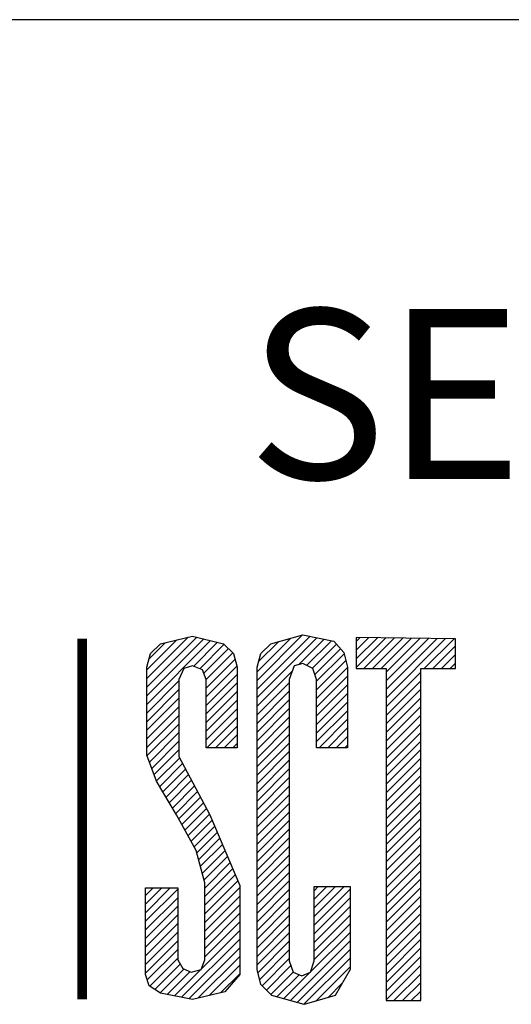
# Model space of a CAD drawing. Extents: x 2362111 to 2371111, y -227242 to -220492.
# Drawn here: x 2369584 to 2369655, y -226815 to -226674 of the extents above; entities that cross this region are included whole.
import ezdxf

# ---------------------------------------------------------------- set-up
doc = ezdxf.new("R2010")
doc.units = 0
doc.layers.get('0').update_dxf_attribs({"linetype": 'CONTINUOUS'})
doc.styles.add('ROMANS', font='romans.shx')

# ---------------------------------------------------------------- blocks, each defined once
blk = doc.blocks.new('*X6')
at = {"color": 0}
for p, q in [((-13.746, 19.842), (-12.721, 20.867)), ((-13.746, 20.018), (-12.899, 20.866)), ((-13.746, 19.665), (-12.579, 20.832)), ((-13.746, 20.195), (-13.129, 20.812)), ((-13.746, 19.488), (-12.436, 20.798)), ((-11.485, 19.981), (-10.558, 20.909)), ((-11.485, 19.804), (-10.405, 20.884)), ((-11.485, 19.628), (-10.258, 20.855)), ((-11.485, 20.158), (-10.8, 20.843)), ((-10.633, 20.303), (-10.111, 20.825)), ((-10.469, 20.29), (-9.963, 20.796)), ((-9.452, 20.777), (-9.369, 20.86)), ((-9.452, 20.6), (-9.194, 20.858)), ((-9.452, 20.423), (-9.02, 20.856)), ((-9.452, 20.246), (-8.845, 20.854)), ((-9.296, 20.226), (-8.67, 20.851)), ((-9.119, 20.226), (-8.496, 20.849)), ((-8.942, 20.226), (-8.321, 20.847)), ((-8.842, 20.149), (-8.146, 20.845)), ((-8.842, 19.973), (-7.972, 20.843)), ((-8.842, 19.796), (-7.797, 20.841)), ((-8.842, 19.619), (-7.623, 20.839)), ((-8.058, 20.226), (-7.448, 20.836)), ((-13.701, 20.417), (-13.359, 20.759)), ((-12.787, 20.27), (-12.294, 20.764)), ((-12.659, 20.221), (-12.159, 20.722)), ((-12.576, 20.128), (-12.07, 20.633)), ((-11.454, 20.366), (-11.042, 20.778)), ((-10.351, 20.231), (-9.857, 20.726)), ((-10.301, 20.105), (-9.773, 20.632)), ((-7.881, 20.226), (-7.419, 20.688)), ((-12.528, 19.999), (-11.982, 20.545)), ((-12.527, 19.823), (-11.936, 20.414)), ((-10.265, 19.964), (-9.699, 20.529)), ((-7.705, 20.226), (-7.419, 20.512)), ((-12.527, 19.646), (-11.898, 20.276)), ((-10.265, 19.787), (-9.664, 20.388)), ((-10.265, 19.61), (-9.63, 20.245)), ((-7.528, 20.226), (-7.419, 20.335)), ((-12.527, 19.47), (-11.891, 20.106)), ((-11.485, 19.451), (-10.759, 20.177)), ((-10.265, 19.433), (-9.63, 20.068)), ((-8.842, 19.442), (-8.131, 20.153)), ((-13.746, 19.311), (-13.086, 19.971)), ((-13.746, 19.134), (-13.086, 19.794)), ((-12.527, 19.293), (-11.891, 19.929)), ((-11.485, 19.274), (-10.824, 19.935)), ((-10.265, 19.257), (-9.63, 19.892)), ((-8.842, 19.265), (-8.131, 19.976)), ((-8.842, 19.089), (-8.131, 19.8)), ((-13.746, 18.958), (-13.086, 19.618)), ((-12.527, 19.116), (-11.891, 19.752)), ((-11.485, 19.097), (-10.824, 19.758)), ((-11.485, 18.921), (-10.824, 19.582)), ((-10.265, 19.08), (-9.63, 19.715)), ((-8.842, 18.912), (-8.131, 19.623)), ((-13.746, 18.781), (-13.086, 19.441)), ((-12.527, 18.939), (-11.891, 19.575)), ((-12.527, 18.762), (-11.891, 19.398)), ((-11.485, 18.744), (-10.824, 19.405)), ((-10.265, 18.903), (-9.63, 19.538)), ((-8.842, 18.735), (-8.131, 19.446)), ((-13.746, 18.604), (-13.086, 19.264)), ((-12.513, 18.6), (-11.891, 19.222)), ((-11.485, 18.567), (-10.824, 19.228)), ((-10.265, 18.726), (-9.63, 19.361)), ((-10.215, 18.6), (-9.63, 19.185)), ((-8.842, 18.558), (-8.131, 19.269)), ((-13.741, 18.433), (-13.086, 19.087)), ((-12.336, 18.6), (-11.891, 19.045)), ((-11.485, 18.39), (-10.824, 19.051)), ((-10.038, 18.6), (-9.63, 19.008)), ((-8.842, 18.382), (-8.131, 19.093)), ((-13.692, 18.305), (-13.086, 18.911)), ((-12.159, 18.6), (-11.891, 18.868)), ((-11.485, 18.213), (-10.824, 18.874)), ((-9.861, 18.6), (-9.63, 18.831)), ((-8.842, 18.205), (-8.131, 18.916)), ((-13.643, 18.177), (-13.086, 18.734)), ((-11.982, 18.6), (-11.891, 18.691)), ((-11.485, 18.037), (-10.824, 18.698)), ((-9.684, 18.6), (-9.63, 18.654)), ((-8.842, 18.028), (-8.131, 18.739)), ((-13.594, 18.049), (-13.086, 18.557)), ((-13.546, 17.921), (-13.071, 18.395)), ((-11.485, 17.86), (-10.824, 18.521)), ((-8.842, 17.851), (-8.131, 18.562)), ((-8.842, 17.675), (-8.131, 18.386)), ((-13.481, 17.809), (-13.01, 18.279)), ((-11.485, 17.683), (-10.824, 18.344)), ((-8.842, 17.498), (-8.131, 18.209)), ((-13.415, 17.698), (-12.949, 18.164)), ((-13.349, 17.587), (-12.887, 18.049)), ((-11.485, 17.506), (-10.824, 18.167)), ((-11.485, 17.33), (-10.824, 17.991)), ((-8.842, 17.321), (-8.131, 18.032)), ((-13.283, 17.476), (-12.826, 17.933)), ((-13.218, 17.365), (-12.764, 17.818)), ((-11.485, 17.153), (-10.824, 17.814)), ((-8.842, 17.144), (-8.131, 17.855)), ((-13.152, 17.254), (-12.703, 17.703)), ((-13.088, 17.141), (-12.642, 17.587)), ((-11.485, 16.976), (-10.824, 17.637)), ((-8.842, 16.967), (-8.131, 17.678)), ((-13.025, 17.027), (-12.58, 17.472)), ((-11.485, 16.799), (-10.824, 17.46)), ((-8.842, 16.791), (-8.131, 17.502)), ((-12.963, 16.913), (-12.519, 17.356)), ((-12.9, 16.799), (-12.457, 17.241)), ((-11.485, 16.622), (-10.824, 17.283)), ((-8.842, 16.614), (-8.131, 17.325)), ((-12.837, 16.685), (-12.404, 17.118)), ((-12.774, 16.571), (-12.352, 16.993)), ((-11.485, 16.446), (-10.824, 17.107)), ((-8.842, 16.437), (-8.131, 17.148)), ((-8.842, 16.26), (-8.131, 16.971)), ((-12.719, 16.449), (-12.299, 16.869)), ((-11.485, 16.269), (-10.824, 16.93)), ((-8.842, 16.084), (-8.131, 16.795)), ((-12.681, 16.31), (-12.247, 16.744)), ((-12.644, 16.171), (-12.195, 16.62)), ((-11.485, 16.092), (-10.824, 16.753)), ((-11.485, 15.915), (-10.824, 16.576)), ((-8.842, 15.907), (-8.131, 16.618)), ((-12.606, 16.032), (-12.142, 16.495)), ((-12.569, 15.892), (-12.09, 16.371)), ((-11.485, 15.739), (-10.824, 16.4)), ((-8.842, 15.73), (-8.131, 16.441)), ((-12.552, 15.732), (-12.038, 16.247)), ((-11.485, 15.562), (-10.824, 16.223)), ((-8.842, 15.553), (-8.131, 16.264)), ((-12.552, 15.555), (-11.985, 16.122)), ((-12.552, 15.379), (-11.933, 15.998)), ((-11.485, 15.385), (-10.824, 16.046)), ((-8.842, 15.376), (-8.131, 16.087)), ((-12.552, 15.202), (-11.881, 15.873)), ((-11.485, 15.208), (-10.824, 15.869)), ((-10.316, 15.67), (-10.232, 15.754)), ((-10.316, 15.493), (-10.055, 15.754)), ((-10.316, 15.317), (-9.879, 15.754)), ((-10.316, 15.14), (-9.702, 15.754)), ((-8.842, 15.2), (-8.131, 15.911)), ((-13.772, 15.219), (-13.263, 15.728)), ((-13.772, 15.396), (-13.44, 15.728)), ((-13.772, 15.573), (-13.617, 15.728)), ((-13.772, 15.043), (-13.111, 15.704)), ((-12.552, 15.025), (-11.841, 15.736)), ((-12.552, 14.848), (-11.841, 15.559)), ((-11.485, 15.032), (-10.824, 15.693)), ((-10.316, 14.963), (-9.579, 15.7)), ((-8.842, 15.023), (-8.131, 15.734)), ((-8.842, 14.846), (-8.131, 15.557)), ((-13.772, 14.866), (-13.111, 15.527)), ((-13.772, 14.689), (-13.111, 15.35)), ((-12.552, 14.672), (-11.841, 15.383)), ((-11.485, 14.855), (-10.824, 15.516)), ((-10.316, 14.786), (-9.579, 15.523)), ((-10.316, 14.61), (-9.579, 15.347)), ((-8.842, 14.669), (-8.131, 15.38)), ((-13.772, 14.512), (-13.111, 15.173)), ((-12.552, 14.495), (-11.841, 15.206)), ((-11.485, 14.678), (-10.824, 15.339)), ((-11.485, 14.501), (-10.824, 15.162)), ((-10.316, 14.433), (-9.579, 15.17)), ((-8.842, 14.493), (-8.131, 15.204)), ((-13.772, 14.335), (-13.111, 14.996)), ((-12.552, 14.318), (-11.841, 15.029)), ((-11.485, 14.324), (-10.824, 14.985)), ((-10.316, 14.256), (-9.579, 14.993)), ((-8.842, 14.316), (-8.131, 15.027)), ((-13.772, 14.159), (-13.111, 14.82)), ((-12.62, 14.074), (-11.841, 14.852)), ((-11.485, 14.148), (-10.824, 14.809)), ((-10.39, 14.005), (-9.579, 14.816)), ((-8.842, 14.139), (-8.131, 14.85)), ((-13.772, 13.982), (-13.111, 14.643)), ((-13.032, 13.484), (-11.841, 14.676)), ((-11.469, 13.987), (-10.824, 14.632)), ((-10.802, 13.416), (-9.579, 14.639)), ((-8.842, 13.962), (-8.131, 14.673)), ((-13.736, 13.842), (-13.111, 14.466)), ((-12.884, 13.456), (-11.841, 14.499)), ((-11.434, 13.845), (-10.824, 14.455)), ((-10.663, 13.379), (-9.579, 14.463)), ((-8.842, 13.785), (-8.131, 14.496)), ((-13.686, 13.715), (-13.111, 14.289)), ((-13.58, 13.644), (-13.059, 14.164)), ((-12.697, 13.466), (-11.841, 14.322)), ((-12.467, 13.52), (-11.841, 14.145)), ((-11.383, 13.72), (-10.824, 14.278)), ((-11.294, 13.632), (-10.792, 14.133)), ((-10.524, 13.341), (-9.579, 14.286)), ((-8.842, 13.609), (-8.131, 14.32)), ((-8.842, 13.432), (-8.131, 14.143)), ((-13.474, 13.573), (-12.982, 14.065)), ((-13.329, 13.541), (-12.859, 14.012)), ((-13.18, 13.513), (-12.647, 14.046)), ((-12.237, 13.573), (-11.841, 13.968)), ((-11.205, 13.543), (-10.748, 14.001)), ((-11.081, 13.491), (-10.625, 13.947)), ((-10.941, 13.454), (-10.398, 13.998)), ((-10.282, 13.407), (-9.579, 14.109)), ((-8.681, 13.416), (-8.131, 13.966)), ((-10.036, 13.475), (-9.738, 13.774)), ((-8.504, 13.416), (-8.131, 13.789)), ((-8.328, 13.416), (-8.131, 13.613)), ((-8.151, 13.416), (-8.131, 13.436))]:
    blk.add_line(p, q, dxfattribs=at)
blk = doc.blocks.new('SCT-LOGO')
at = {"color": 7, "linetype": 'Continuous', "const_width": 0.23}
blk.add_lwpolyline([(144.768, 3909.756), (144.768, 3901.258)], dxfattribs=at)
at = {"color": 252, "linetype": 'Continuous'}
for points in [[(148.419, 3907.187), (147.688, 3907.187), (147.688, 3908.792), (147.601, 3909.025), (147.367, 3909.114), (147.163, 3909.055), (147.046, 3908.792), (147.046, 3906.982), (147.776, 3905.609), (148.476, 3903.945), (148.476, 3901.843), (148.127, 3901.434), (147.367, 3901.258), (146.608, 3901.404), (146.346, 3901.58), (146.257, 3901.843), (146.257, 3903.886), (147.017, 3903.886), (147.017, 3902.194), (147.134, 3901.989), (147.337, 3901.901), (147.572, 3901.959), (147.659, 3902.194), (147.659, 3904.004), (147.455, 3904.763), (146.988, 3905.609), (146.52, 3906.398), (146.287, 3907.011), (146.287, 3909.084), (146.374, 3909.406), (146.608, 3909.639), (147.367, 3909.815), (148.097, 3909.639), (148.33, 3909.406), (148.419, 3909.084), (148.419, 3907.187)], [(151.017, 3907.187), (150.287, 3907.187), (150.287, 3908.792), (150.2, 3909.055), (149.966, 3909.173), (149.761, 3909.114), (149.645, 3908.792), (149.645, 3902.164), (149.732, 3901.901), (149.937, 3901.813), (150.141, 3901.901), (150.229, 3902.164), (150.229, 3903.916), (151.076, 3903.916), (151.076, 3901.959), (150.725, 3901.347), (149.995, 3901.142), (149.236, 3901.347), (148.973, 3901.609), (148.885, 3901.959), (148.885, 3909.084), (148.973, 3909.406), (149.207, 3909.639), (149.966, 3909.844), (150.696, 3909.698), (150.93, 3909.435), (151.017, 3909.084), (151.017, 3907.187)], [(151.222, 3909.055), (151.923, 3909.055), (151.923, 3901.23), (152.74, 3901.23), (152.74, 3909.055), (153.558, 3909.055), (153.558, 3909.756), (151.222, 3909.785), (151.222, 3909.055)]]:
    blk.add_lwpolyline(points, dxfattribs=at)
at = {"color": 252, "xscale": 1.149163596676985, "yscale": 1.149163596676772, "zscale": 1.149163596676987}
blk.add_blockref('*X6', (162.084, 3885.812), dxfattribs=at)

msp = doc.modelspace()

# ---------------------------------------------------------------- linework, layer by layer
at = {"color": 7}
msp.add_line((2368313.86, -226674.16), (2371000.76, -226674.16), dxfattribs=at)

# ---------------------------------------------------------------- block references
at = {"color": 1, "xscale": 6.083108237013221, "yscale": 6.083109299419448, "zscale": 6.083108302326361}
msp.add_blockref('SCT-LOGO', (2368712.51, -250546.36), dxfattribs=at)

# ---------------------------------------------------------------- texts
at = {"style": 'ROMANS'}
msp.add_text('SECRETARIA DE COMUNICACIONES', height=24.3324, dxfattribs=at).set_placement((2369616.86, -226739.98))

doc.saveas('drawing.dxf')
